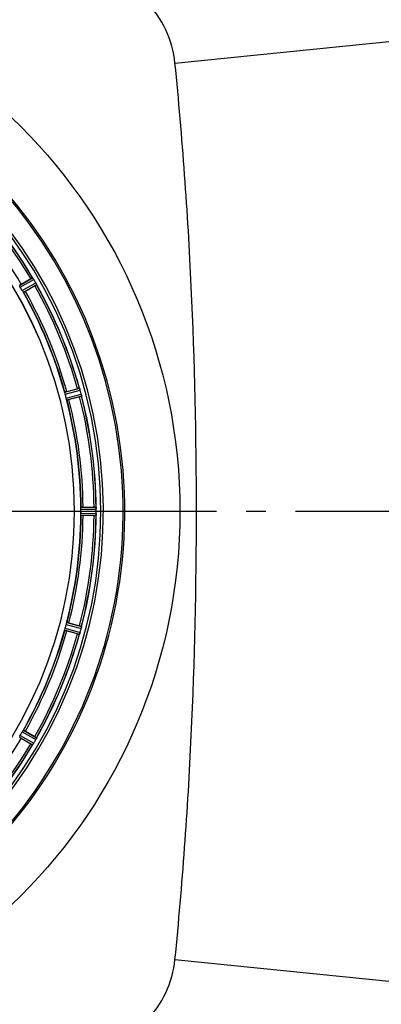
# Model space of a CAD drawing. Units: millimetres. Extents: x -491 to 9512, y 189 to 5142.
# Drawn here: x 2278 to 2461, y 631 to 1129 of the extents above; entities that cross this region are included whole.
import ezdxf

# ---------------------------------------------------------------- set-up
doc = ezdxf.new("R2010")
doc.units = ezdxf.units.MM
doc.header["$LTSCALE"] = 10
doc.linetypes.add('AM_DIN_G_W050', pattern=[13.75, 9.75, -1.5, 1, -1.5])
doc.layers.add('AM_7', color=4, linetype='AM_DIN_G_W050', lineweight=25)
doc.layers.add('BEZUGSACHSEN', color=7, linetype='Continuous')
doc.layers.add('RUNDUNGEN', color=7, linetype='Continuous')

# ---------------------------------------------------------------- blocks, each defined once
blk = doc.blocks.new('Biologiereaktor Oben')
at = {"color": 9, "linetype": 'Continuous'}
for p, q in [((6953.18, 5456.79), (6959.83, 5460.67)), ((6953.63, 5455.89), (6960.4, 5459.84)), ((6954.64, 5454.14), (6961.45, 5458.03)), ((6955.19, 5453.3), (6961.88, 5457.12)), ((6976.13, 5402.75), (6983.56, 5404.78)), ((6976.33, 5401.77), (6983.89, 5403.83)), ((6976.86, 5399.81), (6984.44, 5401.81)), ((6977.17, 5398.86), (6984.62, 5400.82)), ((6933.47, 5342.6), (6981.05, 5342.6)), ((6981.06, 5342.6), (6984.26, 5342.6)), ((6984.26, 5343.61), (6992.09, 5343.65)), ((6984.26, 5341.59), (6992.09, 5341.55)), ((6984.31, 5344.61), (6992.02, 5344.65)), ((6992.09, 5342.6), (6995.66, 5342.6)), ((6984.31, 5340.59), (6992.02, 5340.55)), ((6976.13, 5282.45), (6983.56, 5280.42)), ((6976.33, 5283.43), (6983.89, 5281.37)), ((6976.86, 5285.39), (6984.44, 5283.4)), ((6977.17, 5286.34), (6984.62, 5284.38)), ((6953.18, 5228.41), (6959.83, 5224.53)), ((6953.63, 5229.31), (6960.4, 5225.36)), ((6954.64, 5231.06), (6961.45, 5227.18)), ((6955.19, 5231.9), (6961.88, 5228.08))]:
    blk.add_line(p, q, dxfattribs=at)
at = {"color": 6, "linetype": 'Continuous'}
for p, q in [((6954.08, 5457.43), (6958.89, 5460.21)), ((6961.01, 5456.54), (6956.19, 5453.76)), ((6961.88, 5457.13), (6961.88, 5457.12)), ((6977.17, 5403.13), (6982.53, 5404.57)), ((6983.63, 5400.49), (6978.26, 5399.05)), ((6985.41, 5344.72), (6990.97, 5344.72)), ((6990.97, 5340.49), (6985.41, 5340.49)), ((6982.53, 5280.63), (6977.17, 5282.07)), ((6978.26, 5286.15), (6983.63, 5284.71)), ((6983.57, 5280.43), (6983.56, 5280.42)), ((6958.89, 5224.99), (6954.08, 5227.77)), ((6956.19, 5231.44), (6961.01, 5228.66)), ((6959.84, 5224.53), (6959.83, 5224.53))]:
    blk.add_line(p, q, dxfattribs=at)
at = {"color": 7, "linetype": 'Continuous'}
for p, q in [((6960.02, 5460.43), (6959.98, 5460.48)), ((6960.02, 5460.42), (6960.15, 5460.23)), ((6961.63, 5457.68), (6961.76, 5457.4)), ((6961.79, 5457.35), (6961.76, 5457.41)), ((6983.68, 5404.5), (6983.66, 5404.56)), ((6984.59, 5401.06), (6984.58, 5401.12)), ((6984.26, 5342.26), (6984.26, 5341.93)), ((6984.26, 5341.93), (6984.26, 5341.59)), ((6992.06, 5344.35), (6992.05, 5344.41)), ((6992.09, 5343.3), (6992.09, 5343.65)), ((6992.09, 5342.95), (6992.09, 5343.3)), ((6992.09, 5341.55), (6992.09, 5341.9)), ((6992.05, 5340.79), (6992.06, 5340.86)), ((6984.53, 5283.8), (6984.47, 5283.55)), ((6984.59, 5284.13), (6984.53, 5283.8)), ((6984.58, 5284.08), (6984.59, 5284.14)), ((6983.66, 5280.64), (6983.68, 5280.71)), ((6961.76, 5227.79), (6961.65, 5227.57)), ((6961.76, 5227.8), (6961.79, 5227.86)), ((6959.98, 5224.72), (6960.02, 5224.77)), ((6960.19, 5225.03), (6960.02, 5224.77))]:
    blk.add_line(p, q, dxfattribs=at)
for centre, radius, start, end in [((6759.42, 5342.6), 247.06, 285, 255), ((6759.42, 5342.6), 236.24, 270.9702, 269.0298), ((6759.42, 5342.6), 221.64, 0, 179.9757), ((6759.42, 5342.6), 221.63, 0, 180), ((6974.06, 5469.98), 16.98, 213.9913, 214.2637), ((6952.92, 5455.42), 8.69, 33.615, 35.1988), ((6950.43, 5453.72), 11.7, 33.2328, 33.7994), ((6952.28, 5454.99), 9.45, 32.9433, 33.6469), ((6952.57, 5455.12), 9.14, 32.7203, 33.2249), ((6952.82, 5455.34), 8.82, 32.0608, 32.9485), ((6954.03, 5456.06), 7.4, 31.8666, 32.7291), ((6953.71, 5455.9), 7.76, 31.2756, 32.06), ((6955.58, 5457.02), 5.58, 30.3783, 31.8882), ((6954.63, 5456.45), 6.69, 30.4476, 31.2768), ((6955.51, 5454.66), 6.82, 28.4943, 29.5431), ((6954.32, 5454.01), 8.18, 27.5129, 28.4968), ((6952.89, 5453.33), 9.76, 26.4896, 27.2254), ((6953.41, 5453.54), 9.21, 26.7374, 27.5193), ((6953.55, 5453.61), 9.05, 24.8366, 26.7687), ((6974.98, 5463.79), 14.68, 205.7687, 206.0222), ((6976.56, 5401.77), 7.62, 16.8802, 17.9302), ((6978.51, 5402.36), 5.58, 15.3813, 16.8921), ((6979.1, 5400.42), 5.51, 13.2027, 14.6358), ((6977.82, 5400.09), 6.84, 13.4679, 14.5421), ((6976.1, 5399.68), 8.6, 11.8752, 13.4511), ((6975.61, 5399.57), 9.1, 9.8405, 11.9243), ((6759.42, 5342.6), 235, 270.9753, 0), ((6759.42, 5342.6), 224.83, 359.7395, 0.2605), ((6763.72, 5342.6), 220.54, 0.0877, 0.263), ((6763.72, 5342.6), 220.54, 359.9123, 0.0877), ((6984.35, 5343.56), 7.75, 1.8701, 2.9123), ((6986.43, 5343.62), 5.67, 0.3808, 1.8821), ((6759.42, 5342.6), 232.67, 359.7388, 0.2612), ((6754.46, 5342.6), 237.64, 359.8312, 0.0844), ((6985.27, 5341.6), 6.82, 358.4932, 359.543), ((7009.54, 5339.56), 17.53, 175.7572, 176.0267), ((6982.99, 5341.67), 9.1, 354.8405, 356.9243), ((6983.5, 5341.65), 8.59, 356.8743, 358.4744), ((6978.9, 5284.83), 5.72, 345.389, 347.094), ((6977.64, 5285.16), 7.02, 345.4652, 346.7763), ((6998.84, 5275.41), 16.06, 160.7388, 161.0076), ((6975.13, 5283.84), 9.1, 339.8405, 341.9243), ((6975.62, 5283.69), 8.59, 341.8743, 343.4744), ((6977.32, 5283.18), 6.82, 343.4932, 344.543), ((6956.59, 5229.94), 5.59, 330.3784, 331.8876), ((6955.69, 5230.44), 6.61, 330.4447, 331.1638), ((6954.77, 5230.95), 7.67, 331.1674, 332.0341), ((6954.44, 5231.08), 8.02, 331.8961, 333.2326), ((6953.78, 5231.47), 8.78, 332.033, 332.9164), ((6951.3, 5232.68), 11.55, 333.2046, 333.7781), ((6953.2, 5231.77), 9.44, 332.9113, 333.6156), ((6953.86, 5231.45), 8.71, 333.5833, 335.1974), ((6976.31, 5220.77), 16.15, 153.9851, 154.2519), ((6972.22, 5216.47), 14.76, 145.7659, 146.0201), ((6952.61, 5229.99), 9.06, 324.8378, 326.8013), ((6952.13, 5230.36), 9.66, 326.5189, 327.2426), ((6952.51, 5230.06), 9.19, 326.7706, 327.5328), ((6953.36, 5229.52), 8.17, 327.5265, 328.4972), ((6954.52, 5228.81), 6.82, 328.4943, 329.5431)]:
    blk.add_arc(centre, radius, start, end, dxfattribs=at)
at = {"color": 9, "linetype": 'Continuous'}
for radius, start, end in [(246.24, 285, 255), (232.64, 30.4462, 44.554), (226, 30.5362, 44.4638), (231.56, 30.5233, 44.4767), (231.56, 15.5233, 29.4767), (232.64, 15.4485, 29.554), (224.86, 15.4394, 29.5631), (226, 15.5362, 29.4638), (224.86, 0.441, 14.5654), (226, 0.5362, 14.4638), (231.56, 0.5233, 14.4767), (232.64, 0.4502, 14.5563), (224.86, 345.4346, 359.559), (226, 345.5362, 359.4638), (231.56, 345.5233, 359.4767), (232.64, 345.4437, 359.5498), (224.86, 330.4369, 344.5606), (226, 330.5362, 344.4638), (231.56, 330.5233, 344.4767), (232.64, 330.446, 344.5515), (226, 315.5362, 329.4638), (231.56, 315.5233, 329.4767), (232.64, 315.446, 329.5538)]:
    blk.add_arc((6759.42, 5342.6), radius, start, end, dxfattribs=at)
at = {"color": 6, "linetype": 'Continuous'}
for centre, radius, start, end in [((6759.42, 5342.6), 232.56, 30.5125, 44.4876), ((6964.79, 5451.01), 10.9, 120.0493, 121.6129), ((6755.16, 5340.14), 237.59, 29.9155, 30.2533), ((6755.02, 5340.06), 237.75, 29.7468, 29.9155), ((6955.44, 5467.25), 12.05, 298.4243, 299.0414), ((6759.42, 5342.6), 232.56, 15.5125, 29.4876), ((6763.15, 5344.75), 220.53, 29.737, 30.263), ((6759.42, 5342.6), 225, 15.5321, 29.4704), ((6763.59, 5343.72), 220.53, 14.737, 15.263), ((6985.85, 5394.17), 10.9, 105.0493, 106.6129), ((6756.52, 5341.83), 235.67, 14.9142, 15.2547), ((6750.72, 5340.28), 241.68, 14.7482, 14.9142), ((6759.42, 5342.6), 225, 0.5344, 14.4727), ((6981.02, 5412.27), 12.05, 283.4243, 284.0414), ((6759.42, 5342.6), 232.56, 0.517, 14.4899), ((6759.42, 5342.6), 221.63, 180, 0), ((6991.48, 5333.81), 10.9, 90.0493, 91.6129), ((6988.18, 5344.15), 3.88, 3.939, 4.9769), ((6759.42, 5342.6), 225, 345.5273, 359.4656), ((6759.42, 5342.6), 232.56, 345.5101, 359.483), ((6991.48, 5351.39), 10.9, 268.3871, 269.9507), ((6759.42, 5342.6), 225, 330.5296, 344.4703), ((6763.59, 5341.49), 220.53, 344.737, 345.263), ((6981.02, 5272.93), 12.05, 75.9586, 76.5757), ((6758.38, 5342.87), 233.75, 344.7453, 344.917), ((6754.63, 5343.88), 237.63, 344.9156, 345.0844), ((6750.72, 5344.92), 241.68, 345.0858, 345.2518), ((6759.42, 5342.6), 232.56, 330.5124, 344.4851), ((6985.85, 5291.03), 10.9, 253.3871, 254.9507), ((6763.15, 5340.45), 220.53, 329.737, 330.263), ((6755.07, 5345.11), 237.69, 329.9156, 330.2532), ((6955.44, 5217.95), 12.05, 60.9586, 61.5757), ((6759.42, 5342.6), 232.56, 315.5124, 329.4875), ((6964.79, 5234.19), 10.9, 238.3871, 239.9507), ((6755.2, 5345.04), 237.55, 329.7467, 329.9156)]:
    blk.add_arc(centre, radius, start, end, dxfattribs=at)
for points in [[(6953.63, 5455.89), (6953.51, 5456.09), (6953.41, 5456.3), (6953.3, 5456.51)], [(6955.01, 5453.55), (6954.88, 5453.75), (6954.76, 5453.94), (6954.64, 5454.14)], [(6976.33, 5401.77), (6976.27, 5401.99), (6976.23, 5402.22), (6976.18, 5402.45)], [(6977.06, 5399.15), (6976.99, 5399.37), (6976.92, 5399.59), (6976.86, 5399.81)], [(6984.26, 5343.61), (6984.26, 5343.84), (6984.27, 5344.08), (6984.28, 5344.31)], [(6984.28, 5340.89), (6984.27, 5341.12), (6984.26, 5341.36), (6984.26, 5341.59)], [(6976.18, 5282.75), (6976.23, 5282.98), (6976.27, 5283.21), (6976.33, 5283.43)], [(6976.86, 5285.39), (6976.92, 5285.61), (6976.99, 5285.83), (6977.06, 5286.05)], [(6953.3, 5228.69), (6953.41, 5228.9), (6953.51, 5229.11), (6953.63, 5229.31)], [(6954.64, 5231.06), (6954.76, 5231.26), (6954.88, 5231.46), (6955.01, 5231.65)]]:
    blk.add_open_spline(points, degree=3, dxfattribs=at)
for points, knots in [([(6954.08, 5457.43), (6953.98, 5457.37), (6953.73, 5457.22), (6953.54, 5457.13), (6953.29, 5456.95), (6953.41, 5457.01), (6953.45, 5457.03)], [0, 0, 0, 0, 0.35644, 0.811337, 0.875423, 1, 1, 1, 1]), ([(6959.83, 5460.67), (6959.85, 5460.67), (6959.9, 5460.58), (6959.95, 5460.53), (6959.98, 5460.48)], [0, 0, 0, 0, 0.293506, 1, 1, 1, 1]), ([(6961.79, 5457.35), (6961.81, 5457.3), (6961.84, 5457.23), (6961.88, 5457.16), (6961.88, 5457.13)], [0, 0, 0, 0, 0.645582, 1, 1, 1, 1]), ([(6955.19, 5453.3), (6955.16, 5453.3), (6955.11, 5453.42), (6955.05, 5453.49), (6955.01, 5453.55)], [0, 0, 0, 0, 0.292728, 1, 1, 1, 1]), ([(6956.19, 5453.76), (6956.09, 5453.71), (6955.84, 5453.57), (6955.66, 5453.45), (6955.39, 5453.32), (6955.5, 5453.4), (6955.54, 5453.42)], [0, 0, 0, 0, 0.35644, 0.811337, 0.875423, 1, 1, 1, 1]), ([(6976.18, 5402.45), (6976.16, 5402.52), (6976.16, 5402.61), (6976.11, 5402.73), (6976.13, 5402.75)], [0, 0, 0, 0, 0.707245, 1, 1, 1, 1]), ([(6977.17, 5403.13), (6977.05, 5403.1), (6976.78, 5403.02), (6976.57, 5402.98), (6976.28, 5402.88), (6976.42, 5402.91), (6976.46, 5402.92)], [0, 0, 0, 0, 0.35644, 0.811337, 0.875423, 1, 1, 1, 1]), ([(6983.56, 5404.78), (6983.58, 5404.77), (6983.6, 5404.68), (6983.64, 5404.61), (6983.66, 5404.56)], [0, 0, 0, 0, 0.293531, 1, 1, 1, 1]), ([(6977.17, 5398.86), (6977.14, 5398.87), (6977.13, 5399), (6977.08, 5399.08), (6977.06, 5399.15)], [0, 0, 0, 0, 0.292755, 1, 1, 1, 1]), ([(6978.26, 5399.05), (6978.15, 5399.02), (6977.87, 5398.95), (6977.67, 5398.88), (6977.37, 5398.83), (6977.5, 5398.87), (6977.54, 5398.88)], [0, 0, 0, 0, 0.35644, 0.811337, 0.875423, 1, 1, 1, 1]), ([(6984.59, 5401.06), (6984.6, 5401), (6984.61, 5400.93), (6984.64, 5400.84), (6984.62, 5400.82)], [0, 0, 0, 0, 0.706464, 1, 1, 1, 1]), ([(6984.28, 5344.31), (6984.28, 5344.38), (6984.3, 5344.47), (6984.29, 5344.6), (6984.31, 5344.61)], [0, 0, 0, 0, 0.707244, 1, 1, 1, 1]), ([(6985.41, 5344.72), (6985.3, 5344.72), (6985.01, 5344.71), (6984.8, 5344.72), (6984.49, 5344.69), (6984.63, 5344.69), (6984.67, 5344.69)], [0, 0, 0, 0, 0.35644, 0.811337, 0.875423, 1, 1, 1, 1]), ([(6992.02, 5344.65), (6992.03, 5344.64), (6992.03, 5344.57), (6992.04, 5344.52), (6992.05, 5344.48)], [0, 0, 0, 0, 0.29653, 1, 1, 1, 1]), ([(6984.31, 5340.59), (6984.29, 5340.6), (6984.3, 5340.73), (6984.28, 5340.82), (6984.28, 5340.89)], [0, 0, 0, 0, 0.292757, 1, 1, 1, 1]), ([(6985.41, 5340.49), (6985.3, 5340.49), (6985.01, 5340.49), (6984.8, 5340.48), (6984.49, 5340.51), (6984.63, 5340.51), (6984.67, 5340.51)], [0, 0, 0, 0, 0.356441, 0.811337, 0.875423, 1, 1, 1, 1]), ([(6992.05, 5340.79), (6992.05, 5340.73), (6992.03, 5340.66), (6992.04, 5340.56), (6992.02, 5340.55)], [0, 0, 0, 0, 0.70647, 1, 1, 1, 1]), ([(6976.13, 5282.45), (6976.11, 5282.47), (6976.16, 5282.59), (6976.16, 5282.68), (6976.18, 5282.75)], [0, 0, 0, 0, 0.292756, 1, 1, 1, 1]), ([(6977.17, 5282.07), (6977.05, 5282.1), (6976.78, 5282.18), (6976.57, 5282.22), (6976.28, 5282.33), (6976.42, 5282.29), (6976.46, 5282.29)], [0, 0, 0, 0, 0.35644, 0.811337, 0.875423, 1, 1, 1, 1]), ([(6977.06, 5286.05), (6977.08, 5286.12), (6977.13, 5286.2), (6977.14, 5286.33), (6977.17, 5286.34)], [0, 0, 0, 0, 0.707246, 1, 1, 1, 1]), ([(6978.26, 5286.15), (6978.15, 5286.18), (6977.87, 5286.25), (6977.67, 5286.32), (6977.37, 5286.37), (6977.5, 5286.33), (6977.54, 5286.32)], [0, 0, 0, 0, 0.35644, 0.811337, 0.875423, 1, 1, 1, 1]), ([(6984.62, 5284.38), (6984.64, 5284.36), (6984.61, 5284.27), (6984.6, 5284.2), (6984.59, 5284.14)], [0, 0, 0, 0, 0.293535, 1, 1, 1, 1]), ([(6983.66, 5280.64), (6983.64, 5280.6), (6983.61, 5280.52), (6983.58, 5280.45), (6983.57, 5280.43)], [0, 0, 0, 0, 0.646153, 1, 1, 1, 1]), ([(6954.08, 5227.77), (6953.98, 5227.83), (6953.73, 5227.98), (6953.54, 5228.08), (6953.29, 5228.25), (6953.41, 5228.19), (6953.45, 5228.17)], [0, 0, 0, 0, 0.35644, 0.811337, 0.875423, 1, 1, 1, 1]), ([(6955.01, 5231.65), (6955.05, 5231.71), (6955.11, 5231.78), (6955.16, 5231.9), (6955.19, 5231.9)], [0, 0, 0, 0, 0.707273, 1, 1, 1, 1]), ([(6956.19, 5231.44), (6956.09, 5231.5), (6955.84, 5231.63), (6955.66, 5231.75), (6955.39, 5231.88), (6955.5, 5231.81), (6955.54, 5231.78)], [0, 0, 0, 0, 0.35644, 0.811337, 0.875423, 1, 1, 1, 1]), ([(6961.88, 5228.08), (6961.89, 5228.06), (6961.84, 5227.98), (6961.82, 5227.91), (6961.79, 5227.86)], [0, 0, 0, 0, 0.293506, 1, 1, 1, 1]), ([(6959.98, 5224.72), (6959.95, 5224.68), (6959.91, 5224.61), (6959.86, 5224.55), (6959.84, 5224.53)], [0, 0, 0, 0, 0.645598, 1, 1, 1, 1])]:
    blk.add_open_spline(points, degree=3, knots=knots, dxfattribs=at)
at = {"color": 7, "linetype": 'Continuous'}
for points, knots in [([(6961.45, 5458.03), (6961.47, 5457.99), (6961.51, 5457.91), (6961.55, 5457.83), (6961.57, 5457.79)], [0, 0, 0, 0, 0.50019, 1, 1, 1, 1]), ([(6983.65, 5404.57), (6983.68, 5404.5), (6983.73, 5404.35), (6983.78, 5404.2), (6983.81, 5404.12)], [0, 0, 0, 0, 0.450046, 1, 1, 1, 1]), ([(6992.05, 5344.43), (6992.06, 5344.36), (6992.07, 5344.2), (6992.08, 5344.04), (6992.08, 5343.95)], [0, 0, 0, 0, 0.450438, 1, 1, 1, 1]), ([(6984.47, 5283.55), (6984.5, 5283.65), (6984.53, 5283.82), (6984.57, 5284), (6984.58, 5284.08)], [0, 0, 0, 0, 0.539472, 1, 1, 1, 1]), ([(6960.4, 5225.36), (6960.37, 5225.32), (6960.33, 5225.24), (6960.28, 5225.17), (6960.26, 5225.13)], [0, 0, 0, 0, 0.500131, 1, 1, 1, 1])]:
    blk.add_open_spline(points, degree=3, knots=knots, dxfattribs=at)
for points in [[(6983.89, 5403.83), (6983.83, 5404.06), (6983.76, 5404.28), (6983.68, 5404.5)], [(6984.47, 5401.68), (6984.51, 5401.48), (6984.55, 5401.27), (6984.59, 5401.07)], [(6992.09, 5343.65), (6992.09, 5343.88), (6992.08, 5344.11), (6992.06, 5344.35)], [(6992.09, 5341.54), (6992.09, 5341.31), (6992.07, 5341.08), (6992.06, 5340.86)], [(6983.89, 5281.36), (6983.83, 5281.14), (6983.75, 5280.92), (6983.68, 5280.7)]]:
    blk.add_open_spline(points, degree=3, dxfattribs=at)
at = {"layer": 'AM_7'}
blk.add_line((6955.42, 5342.6), (7338.42, 5342.6), dxfattribs=at)
at = {"layer": 'BEZUGSACHSEN', "color": 7, "linetype": 'Continuous'}
blk.add_arc((6759.42, 5342.6), 235, 0, 180, dxfattribs=at)
at = {"layer": 'RUNDUNGEN', "color": 9, "linetype": 'Continuous'}
for p, q in [((7031.92, 5569.19), (7143.58, 5580.51)), ((7031.92, 5116.01), (7143.58, 5104.69))]:
    blk.add_line(p, q, dxfattribs=at)
blk.add_circle((6759.42, 5342.6), 275, dxfattribs=at)
at = {"layer": 'RUNDUNGEN', "color": 7, "linetype": 'Continuous'}
blk.add_arc((6759.42, 5342.6), 247.06, 285, 255, dxfattribs=at)
at = {"layer": 'RUNDUNGEN', "color": 9, "linetype": 'Continuous'}
for points, knots in [([(7031.92, 5569.19), (7031.33, 5574.99), (7028.16, 5586.49), (7017.9, 5601.07), (7003.31, 5611.34), (6991.81, 5614.51), (6986.01, 5615.1)], [0, 0, 0, 0, 0.250015, 0.5, 0.749985, 1, 1, 1, 1]), ([(7031.92, 5116.01), (7035.73, 5153.64), (7041.09, 5229.13), (7043.67, 5342.6), (7041.09, 5456.07), (7035.73, 5531.56), (7031.92, 5569.19)], [0, 0, 0, 0, 0.249996, 0.5, 0.750004, 1, 1, 1, 1]), ([(6986.01, 5070.11), (6991.81, 5070.69), (7003.31, 5073.86), (7017.9, 5084.13), (7028.16, 5098.71), (7031.33, 5110.21), (7031.92, 5116.01)], [0, 0, 0, 0, 0.250015, 0.5, 0.749985, 1, 1, 1, 1])]:
    blk.add_open_spline(points, degree=3, knots=knots, dxfattribs=at)

msp = doc.modelspace()

# ---------------------------------------------------------------- block references
msp.add_blockref('Biologiereaktor Oben', (-4675.633, -4461.895))

doc.saveas('drawing.dxf')
